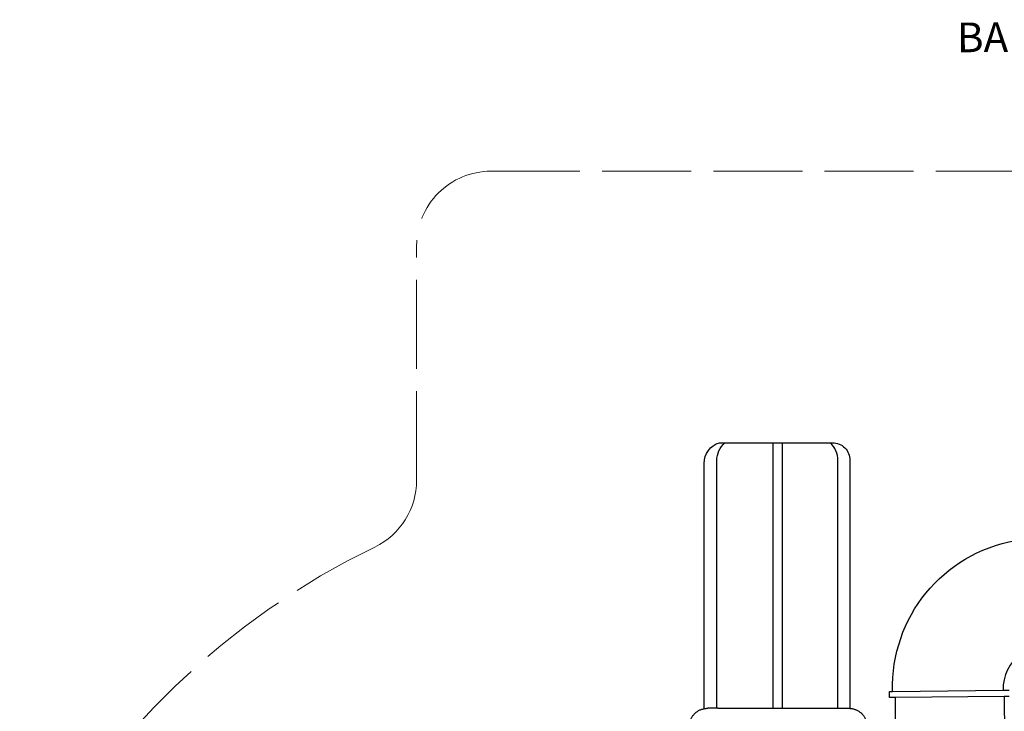
# Model space of a CAD drawing. Units: millimetres. Extents: x 2877.7 to 2892.8, y 1489.1 to 1500.3.
# Drawn here: x 2877.7 to 2884.3, y 1495.6 to 1500.3 of the extents above; entities that cross this region are included whole.
import ezdxf

# ---------------------------------------------------------------- set-up
doc = ezdxf.new("R2010")
doc.units = ezdxf.units.MM
doc.linetypes.add('ACAD_ISO02W100', pattern=[15, 12, -3])
doc.layers.add('Area de seguridad', color=6, linetype='ACAD_ISO02W100', lineweight=9)
doc.layers.add('PL_Textos', color=3, linetype='Continuous')
doc.layers.add('supe-VIS', color=7, linetype='Continuous')
doc.styles.add('ROMANS', font='romans')

msp = doc.modelspace()

# ---------------------------------------------------------------- linework, layer by layer
for points in [[(2882.3065, 1495.6257), (2882.3065, 1497.2786, -0.330184), (2882.4097, 1497.4179), (2883.1712, 1497.4179, -0.417505), (2883.289, 1497.2987), (2883.289, 1495.6277)], [(2882.3922, 1495.628), (2882.3922, 1497.2967, -0.21128), (2882.4458, 1497.4179)], [(2883.2086, 1495.628), (2883.2086, 1497.2967, 0.21128), (2883.1549, 1497.4179)], [(2884.3625, 1495.7084), (2884.3284, 1495.7084), (2884.3349, 1494.9383), (2883.5971, 1494.9383), (2883.5971, 1495.7008), (2883.5563, 1495.7008), (2883.5563, 1495.7423), (2883.5771, 1495.7423, -0.372796), (2884.4047, 1496.7578, -0.200988)], [(2884.4427, 1495.9934, 0.260751), (2884.3224, 1495.7498), (2884.3625, 1495.7498)]]:
    msp.add_lwpolyline(points, format="xyb")
for points in [[(2882.7694, 1497.4179), (2882.7694, 1495.628)], [(2882.834, 1495.628), (2882.834, 1497.4179)], [(2883.5771, 1495.7423), (2884.3224, 1495.7498)], [(2884.3284, 1495.7084), (2883.5971, 1495.7008)]]:
    msp.add_lwpolyline(points)
at = {"layer": 'Area de seguridad', "ltscale": 0.05}
msp.add_lwpolyline([(2884.7055, 1490.53, -0.097296), (2883.8344, 1489.4555, -0.487203), (2880.3516, 1490.5911, 0.195777), (2880.0986, 1490.8707), (2878.1148, 1491.8255, -0.408318), (2877.8768, 1492.4838), (2878.1019, 1492.9765, 0.261382), (2878.0614, 1493.4642, -0.03616), (2877.7427, 1494.0182, -0.239547), (2877.752, 1494.4712, -0.15855), (2880.0865, 1496.7146, 0.287496), (2880.3686, 1497.1646), (2880.3686, 1498.7469, -0.414214), (2880.8686, 1499.2469), (2884.6462, 1499.2469, -0.31252)], format="xyb", dxfattribs=at)
at = {"layer": 'supe-VIS'}
for p, q in [((2882.3987, 1495.628), (2882.3311, 1495.628)), ((2882.3987, 1495.628), (2883.2125, 1495.628)), ((2883.2125, 1495.628), (2883.2801, 1495.628))]:
    msp.add_line(p, q, dxfattribs=at)
for points, knots in [([(2882.2121, 1495.5206), (2882.2121, 1495.5235), (2882.2122, 1495.5264), (2882.2127, 1495.5322), (2882.2131, 1495.5351), (2882.2142, 1495.5409), (2882.2149, 1495.5438), (2882.2165, 1495.5495), (2882.2174, 1495.5524), (2882.2195, 1495.5579), (2882.2206, 1495.5607), (2882.2232, 1495.5661), (2882.2247, 1495.5687), (2882.2277, 1495.5739), (2882.2294, 1495.5765), (2882.2329, 1495.5814), (2882.2348, 1495.5838), (2882.2388, 1495.5885), (2882.2409, 1495.5907), (2882.2453, 1495.5951), (2882.2476, 1495.5972), (2882.2524, 1495.6012), (2882.2549, 1495.6032), (2882.26, 1495.6068), (2882.2626, 1495.6085), (2882.2681, 1495.6118), (2882.2709, 1495.6133), (2882.2766, 1495.6162), (2882.2796, 1495.6175), (2882.2855, 1495.6199), (2882.2886, 1495.621), (2882.2947, 1495.6229), (2882.2979, 1495.6238), (2882.3042, 1495.6253), (2882.3074, 1495.6259), (2882.3138, 1495.6269), (2882.3171, 1495.6273), (2882.3239, 1495.6279), (2882.3275, 1495.628), (2882.3311, 1495.628)], [0.17843, 0.17843, 0.17843, 0.17843, 9.590581, 9.590581, 19.176477, 19.176477, 28.767798, 28.767798, 38.369569, 38.369569, 47.98612, 47.98612, 57.620833, 57.620833, 67.275984, 67.275984, 76.952703, 76.952703, 86.65103, 86.65103, 96.370065, 96.370065, 106.108174, 106.108174, 115.863225, 115.863225, 125.632818, 125.632818, 135.414493, 135.414493, 145.205882, 145.205882, 155.004817, 155.004817, 164.809382, 164.809382, 174.61792, 174.61792, 185.349331, 185.349331, 185.349331, 185.349331]), ([(2883.2801, 1495.628), (2883.2833, 1495.628), (2883.2866, 1495.6279), (2883.2931, 1495.6274), (2883.2964, 1495.6271), (2883.3028, 1495.6261), (2883.306, 1495.6255), (2883.3124, 1495.624), (2883.3155, 1495.6232), (2883.3217, 1495.6213), (2883.3248, 1495.6202), (2883.3308, 1495.6178), (2883.3337, 1495.6165), (2883.3395, 1495.6137), (2883.3423, 1495.6122), (2883.3478, 1495.609), (2883.3505, 1495.6072), (2883.3556, 1495.6036), (2883.3581, 1495.6017), (2883.363, 1495.5977), (2883.3653, 1495.5956), (2883.3697, 1495.5913), (2883.3719, 1495.589), (2883.3759, 1495.5843), (2883.3778, 1495.5819), (2883.3814, 1495.577), (2883.3831, 1495.5744), (2883.3862, 1495.5692), (2883.3876, 1495.5666), (2883.3903, 1495.5611), (2883.3915, 1495.5584), (2883.3936, 1495.5528), (2883.3945, 1495.55), (2883.3961, 1495.5443), (2883.3968, 1495.5414), (2883.3979, 1495.5355), (2883.3983, 1495.5326), (2883.3989, 1495.5267), (2883.399, 1495.5236), (2883.3991, 1495.5206)], [0, 0, 0, 0, 9.818061, 9.818061, 19.630474, 19.630474, 29.441729, 29.441729, 39.25057, 39.25057, 49.055583, 49.055583, 58.855128, 58.855128, 68.647305, 68.647305, 78.429959, 78.429959, 88.200721, 88.200721, 97.957112, 97.957112, 107.696698, 107.696698, 117.417293, 117.417293, 127.117195, 127.117195, 136.79543, 136.79543, 146.451966, 146.451966, 156.087873, 156.087873, 165.705384, 165.705384, 175.307853, 175.307853, 185.170946, 185.170946, 185.170946, 185.170946])]:
    msp.add_open_spline(points, degree=3, knots=knots, dxfattribs=at)

# ---------------------------------------------------------------- texts
at = {"layer": 'PL_Textos', "insert": (2882.4412, 1500.2401), "char_height": 0.3, "attachment_point": 1, "rotation": 0.30883, "style": 'ROMANS'}
msp.add_mtext_dynamic_manual_height_columns('\\pxqc;{\\H0.66667x;BARCO SAINT CHRISTOPHER\\PArt. 20134} ', width=6.784166, gutter_width=1, heights=[0], dxfattribs=at)

doc.saveas('drawing.dxf')
